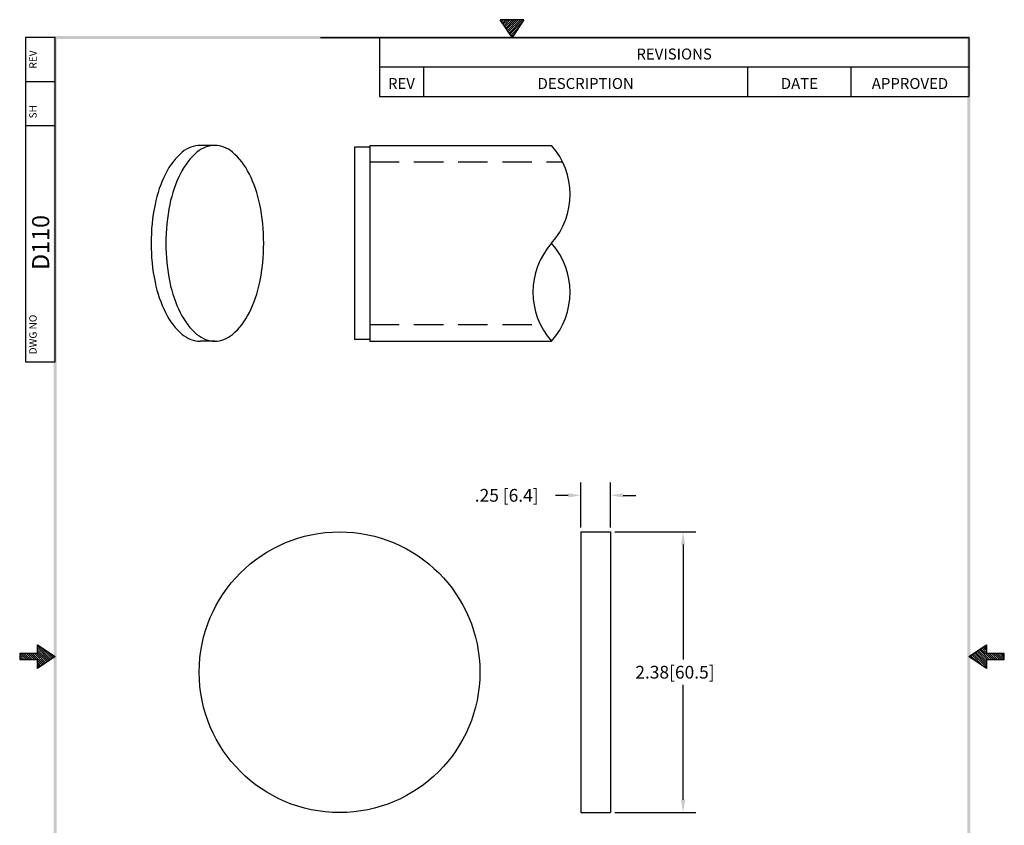
# Model space of a CAD drawing. Extents: x 2 to 10.4, y -1.8 to 9.
# Drawn here: x 2 to 10.4, y 2.2 to 9 of the extents above; entities that cross this region are included whole.
import ezdxf
from ezdxf.enums import TextEntityAlignment as Align

# ---------------------------------------------------------------- set-up
doc = ezdxf.new("R2010")
doc.units = 0
doc.header["$MEASUREMENT"] = 0
doc.linetypes.add('HIDDEN', pattern=[0.375, 0.25, -0.125])
doc.layers.get('0').update_dxf_attribs({"linetype": 'CONTINUOUS'})
doc.layers.get('DEFPOINTS').update_dxf_attribs({"linetype": 'CONTINUOUS'})
for name, color, linetype in [('DIM', 1, 'CONTINUOUS'), ('HIDDEN', 5, 'HIDDEN'), ('OBJ', 3, 'CONTINUOUS'), ('PV-3B2', 7, 'CONTINUOUS')]:
    doc.layers.add(name, color=color, linetype=linetype)
doc.styles.add('BAVWM$0$STANDARD', font='txt')
doc.styles.add('STD', font='txt')
doc.dimstyles.get("Standard").update_dxf_attribs({"dimtxt": 0.18, "dimasz": 0.18, "dimexe": 0.18, "dimexo": 0.0625, "dimgap": 0.09, "dimtad": 0, "dimtih": 1, "dimtoh": 1, "dimdec": 4, "dimzin": 0, "dimdsep": 46, "dimtxsty": 'STANDARD', "dimcen": 0.09, "dimadec": 0, "dimazin": 0, "dimtfac": 1, "dimtdec": 4, "dimtofl": 0, "dimtmove": 0, "dimatfit": 3, "dimfxl": 1, "dimtolj": 1, "dimtzin": 0, "dimarcsym": 0})

# ---------------------------------------------------------------- blocks, each defined once
blk = doc.blocks.new('BAVWM')
at = {"color": 7}
for p, q in [((5.5049, 11.1404), (5.4049, 11.2904)), ((5.6049, 11.2904), (5.4049, 11.2904)), ((5.4165, 11.2904), (5.4095, 11.2834)), ((5.4342, 11.2904), (5.4166, 11.2728)), ((5.4518, 11.2904), (5.4237, 11.2622)), ((5.4695, 11.2904), (5.4307, 11.2516)), ((5.4872, 11.2904), (5.4378, 11.241)), ((5.5049, 11.2904), (5.4449, 11.2304)), ((5.5225, 11.2904), (5.4519, 11.2198)), ((5.5402, 11.2904), (5.459, 11.2092)), ((5.5579, 11.2904), (5.4661, 11.1986)), ((5.5756, 11.2904), (5.4732, 11.188)), ((5.5933, 11.2904), (5.4802, 11.1774)), ((5.6049, 11.2904), (5.5049, 11.1404)), ((5.5927, 11.2722), (5.4873, 11.1668)), ((5.5574, 11.2192), (5.4944, 11.1562)), ((1.3799, 11.1404), (1.3799, 8.3904)), ((1.6299, 11.1404), (1.3799, 11.1404)), ((1.6299, 8.3904), (1.6299, 11.1404)), ((3.8799, 11.1404), (9.3799, 11.1404)), ((4.3799, 11.1404), (4.3799, 10.6404)), ((5.522, 11.1662), (5.5014, 11.1456)), ((9.3799, 11.1404), (9.3799, 10.6404)), ((4.3799, 10.8904), (9.3799, 10.8904)), ((4.7549, 10.8904), (4.7549, 10.6404)), ((7.5049, 10.6404), (7.5049, 10.8904)), ((8.3799, 10.6404), (8.3799, 10.8904)), ((1.3799, 10.7654), (1.6299, 10.7654)), ((4.3799, 10.6404), (9.3799, 10.6404)), ((1.6299, 10.3904), (1.3799, 10.3904)), ((1.3799, 8.3904), (1.6299, 8.3904)), ((1.4799, 5.9154), (1.4799, 5.9904)), ((1.4799, 5.9904), (1.6299, 5.8904)), ((1.4799, 5.9812), (1.5944, 5.8667)), ((1.4799, 5.9635), (1.5838, 5.8597)), ((1.4799, 5.9459), (1.5731, 5.8526)), ((1.5053, 5.9734), (1.605, 5.8738)), ((1.5584, 5.9381), (1.6156, 5.8809)), ((9.3799, 5.8904), (9.5299, 5.9904)), ((9.5299, 5.8526), (9.4472, 5.9353)), ((9.5348, 5.8654), (9.4578, 5.9424)), ((9.5524, 5.8654), (9.4684, 5.9494)), ((9.5701, 5.8654), (9.479, 5.9565)), ((9.5299, 5.9233), (9.4896, 5.9636)), ((9.5299, 5.941), (9.5002, 5.9707)), ((9.5299, 5.9587), (9.5108, 5.9777)), ((9.5299, 5.9764), (9.5215, 5.9848)), ((9.5299, 5.9904), (9.5299, 5.9154)), ((1.4799, 5.9154), (1.3299, 5.9154)), ((1.3299, 5.9154), (1.3299, 5.8654)), ((1.3299, 5.9014), (1.3659, 5.8654)), ((1.3299, 5.8837), (1.3482, 5.8654)), ((1.3299, 5.8661), (1.3305, 5.8654)), ((1.3299, 5.8654), (1.4799, 5.8654)), ((1.3336, 5.9154), (1.3836, 5.8654)), ((1.3512, 5.9154), (1.4012, 5.8654)), ((1.3689, 5.9154), (1.4189, 5.8654)), ((1.3866, 5.9154), (1.4366, 5.8654)), ((1.4043, 5.9154), (1.4543, 5.8654)), ((1.4219, 5.9154), (1.4719, 5.8654)), ((1.4396, 5.9154), (1.5307, 5.8243)), ((1.4573, 5.9154), (1.5413, 5.8314)), ((1.475, 5.9154), (1.5519, 5.8385)), ((1.4799, 5.9282), (1.5625, 5.8455)), ((1.6299, 5.8904), (1.4799, 5.7904)), ((1.4799, 5.7904), (1.4799, 5.8654)), ((1.4799, 5.8575), (1.5201, 5.8172)), ((1.6114, 5.9027), (1.6262, 5.888)), ((9.5299, 5.7904), (9.3799, 5.8904)), ((9.3983, 5.8781), (9.3836, 5.8929)), ((9.4514, 5.8427), (9.3942, 5.8999)), ((9.5044, 5.8074), (9.4048, 5.907)), ((9.5299, 5.7996), (9.4154, 5.9141)), ((9.5299, 5.8173), (9.426, 5.9212)), ((9.5299, 5.835), (9.4366, 5.9282)), ((9.6799, 5.9154), (9.5299, 5.9154)), ((9.5299, 5.8654), (9.6799, 5.8654)), ((9.5299, 5.8654), (9.5299, 5.7904)), ((9.5878, 5.8654), (9.5378, 5.9154)), ((9.6055, 5.8654), (9.5555, 5.9154)), ((9.6232, 5.8654), (9.5732, 5.9154)), ((9.6408, 5.8654), (9.5908, 5.9154)), ((9.6585, 5.8654), (9.6085, 5.9154)), ((9.6762, 5.8654), (9.6262, 5.9154)), ((9.6799, 5.8794), (9.6439, 5.9154)), ((9.6799, 5.8971), (9.6615, 5.9154)), ((9.6799, 5.9148), (9.6792, 5.9154)), ((9.6799, 5.8654), (9.6799, 5.9154)), ((1.4799, 5.8398), (1.5095, 5.8102)), ((1.4799, 5.8221), (1.4989, 5.8031)), ((1.4799, 5.8044), (1.4883, 5.796))]:
    blk.add_line(p, q, dxfattribs=at)
for points in [[(1.6424, 11.1404), (1.6174, 11.1404), (1.6424, 0.6529), (1.6174, 0.6279)], [(9.3674, 11.1279), (9.3924, 11.1529), (1.6299, 11.1279), (1.6299, 11.1529)], [(9.3674, 0.6529), (9.3924, 0.6279), (9.3674, 11.1279), (9.3924, 11.1529)]]:
    blk.add_trace(points, dxfattribs=at)
at = {"color": 7, "style": 'BAVWM$0$STANDARD'}
blk.add_text('REV', height=0.0625, rotation=90, dxfattribs=at).set_placement((1.4736, 10.9529), align=Align.CENTER)
for s, p in [('REVISIONS', (6.8799, 10.9529)), ('REV', (4.5674, 10.7029)), ('DESCRIPTION', (6.1299, 10.7029)), ('DATE', (7.9424, 10.7029)), ('APPROVED', (8.8799, 10.7029))]:
    blk.add_text(s, height=0.093, dxfattribs=at).set_placement(p, align=Align.CENTER)
for s, p in [('SH', (1.4736, 10.4529)), ('DWG NO', (1.4736, 8.4529))]:
    blk.add_text(s, height=0.0625, rotation=90, dxfattribs=at).set_placement(p)
blk = doc.blocks.new('*D11')
at = {"layer": 'DEFPOINTS', "color": 0}
for p in [(6.7809, 4.9624), (6.7809, 4.6526), (7.0309, 4.6526)]:
    blk.add_point(p, dxfattribs=at)
at = {"layer": 'OBJ', "color": 0, "lineweight": -2}
for p, q in [((6.7809, 4.6901), (6.7809, 5.0704)), ((7.0309, 4.6901), (7.0309, 5.0704)), ((6.6729, 4.9624), (6.5649, 4.9624)), ((7.1389, 4.9624), (7.2469, 4.9624))]:
    blk.add_line(p, q, dxfattribs=at)
at = {"layer": 'OBJ', "color": 0}
for points in [[(6.6729, 4.9804), (6.6729, 4.9444), (6.7809, 4.9624)], [(7.1389, 4.9804), (7.1389, 4.9444), (7.0309, 4.9624)]]:
    blk.add_solid(points, dxfattribs=at)
at = {"layer": 'OBJ', "color": 0, "insert": (6.1509, 4.9624), "char_height": 0.108, "attachment_point": 5}
blk.add_mtext('\\A1;.25 [6.4]', dxfattribs=at)

msp = doc.modelspace()

# ---------------------------------------------------------------- linework, layer by layer
at = {"layer": 'DIM', "color": 7}
for p, q in [((7.0684, 4.6526), (7.7546, 4.6526)), ((7.6466, 4.5446), (7.6466, 3.5706)), ((7.6466, 2.3806), (7.6466, 3.3546)), ((7.0684, 2.2726), (7.7546, 2.2726))]:
    msp.add_line(p, q, dxfattribs=at)
for points in [[(7.6286, 4.5446), (7.6646, 4.5446), (7.6466, 4.6526)], [(7.6286, 2.3806), (7.6646, 2.3806), (7.6466, 2.2726)]]:
    msp.add_solid(points, dxfattribs=at)
at = {"layer": 'HIDDEN', "color": 7}
for p, q in [((4.9892, 7.7897, -3.5084), (6.6252, 7.7897, -1.8724)), ((4.9892, 6.4097, -3.5084), (6.4368, 6.4097, -2.0608))]:
    msp.add_line(p, q, dxfattribs=at)
at = {"layer": 'OBJ', "color": 7}
for p, q in [((4.9892, 7.9147), (4.8592, 7.9147)), ((4.8592, 7.9147), (4.8592, 6.2847)), ((4.9892, 7.9297), (4.9892, 6.2697)), ((4.9892, 6.2847), (4.8592, 6.2847)), ((6.7809, 4.6526), (6.7809, 2.2726)), ((6.7809, 4.6526), (7.0309, 4.6526)), ((7.0309, 4.6526), (7.0309, 2.2726)), ((6.7809, 2.2726), (7.0309, 2.2726))]:
    msp.add_line(p, q, dxfattribs=at)
msp.add_circle((4.7335, 3.4626), 1.19, dxfattribs=at)
for centre, start, end in [((6.0652, 7.5147, -1.9666), 318.30044, 41.69956), ((6.9968, 6.6847, -1.9666), 138.30044, 221.69956), ((6.0652, 6.6847, -1.9666), 318.30044, 41.69956)]:
    msp.add_arc(centre, 0.6238, start, end, dxfattribs=at)
at = {"layer": 'PV-3B2', "color": 0}
for p, q in [((3.6751, 7.9297, -2.6486), (3.5501, 7.9297, -2.5236)), ((4.9892, 7.9297, -3.5084), (6.531, 7.9297, -1.9666))]:
    msp.add_line(p, q, dxfattribs=at)
at = {"layer": 'PV-3B2', "color": 7}
for p, q in [((3.6751, 6.2697, -2.6486), (3.5501, 6.2697, -2.5236)), ((4.9892, 6.2697, -3.5084), (6.531, 6.2697, -1.9666))]:
    msp.add_line(p, q, dxfattribs=at)
at = {"layer": 'PV-3B2', "color": 7, "extrusion": (-0.707107, 0, -0.707107), "elevation": -0.7258, "flags": 128}
for points in [[(-7.9297, -4.2948, -0.133256), (-7.8719, -4.0816, -0.106756), (-7.6866, -3.8798, -0.082828), (-7.4285, -3.755, -0.071352), (-7.0997, -3.7079)], [(-7.9297, -4.2948, -0.133256), (-7.8719, -4.0816, -0.106756), (-7.6866, -3.8798, -0.082828), (-7.4285, -3.755, -0.071352), (-7.0997, -3.7079)], [(-7.0997, -3.7079, -0.071352), (-6.7709, -3.755, -0.082828), (-6.5128, -3.8798, -0.106756), (-6.3275, -4.0816, -0.133256), (-6.2697, -4.2948)], [(-7.0997, -3.7079, -0.071352), (-6.7709, -3.755, -0.082828), (-6.5128, -3.8798, -0.106756), (-6.3275, -4.0816, -0.133256), (-6.2697, -4.2948)]]:
    msp.add_lwpolyline(points, format="xyb", dxfattribs=at)
msp.add_lwpolyline([(-7.9297, -4.4715, -0.133256), (-7.8719, -4.2584, -0.106756), (-7.6866, -4.0565, -0.082828), (-7.4285, -3.9318, -0.071352), (-7.0997, -3.8846, -0.071352), (-6.7709, -3.9318, -0.082828), (-6.5128, -4.0565, -0.106756), (-6.3275, -4.2584, -0.133256), (-6.2697, -4.4715, -0.133256), (-6.3275, -4.6847, -0.106756), (-6.5128, -4.8865, -0.082828), (-6.7709, -5.0113, -0.071352), (-7.0997, -5.0584, -0.071352), (-7.4285, -5.0113, -0.082828), (-7.6866, -4.8865, -0.106756), (-7.8719, -4.6847, -0.133256)], format="xyb", close=True, dxfattribs=at)

# ---------------------------------------------------------------- block references
at = {"color": 7}
msp.add_blockref('BAVWM', (0.6909, -2.295), dxfattribs=at)

# ---------------------------------------------------------------- texts
at = {"layer": 'DIM', "color": 7, "style": 'STD'}
msp.add_text('D110', height=0.14528, rotation=90, dxfattribs=at).set_placement((2.2714, 6.8731))
at = {"layer": 'DIM', "color": 7}
msp.add_text('2.38[60.5]', height=0.108, dxfattribs=at).set_placement((7.2416, 3.4086))

# ---------------------------------------------------------------- dimensions: what is measured, and where the dimension line sits
at = {"layer": 'OBJ', "color": 7}
dim = msp.add_linear_dim(base=(6.7809, 4.9624), p1=(7.0309, 4.6526), p2=(6.7809, 4.6526), dimstyle='STANDARD', override={"dimscale": 0.6, "dimdec": 2, "dimzin": 4}, dxfattribs=at)
dim.commit()
dim.dimension.update_dxf_attribs({"geometry": '*D11', "text_midpoint": (6.1509, 4.9624)})

doc.saveas('drawing.dxf')
